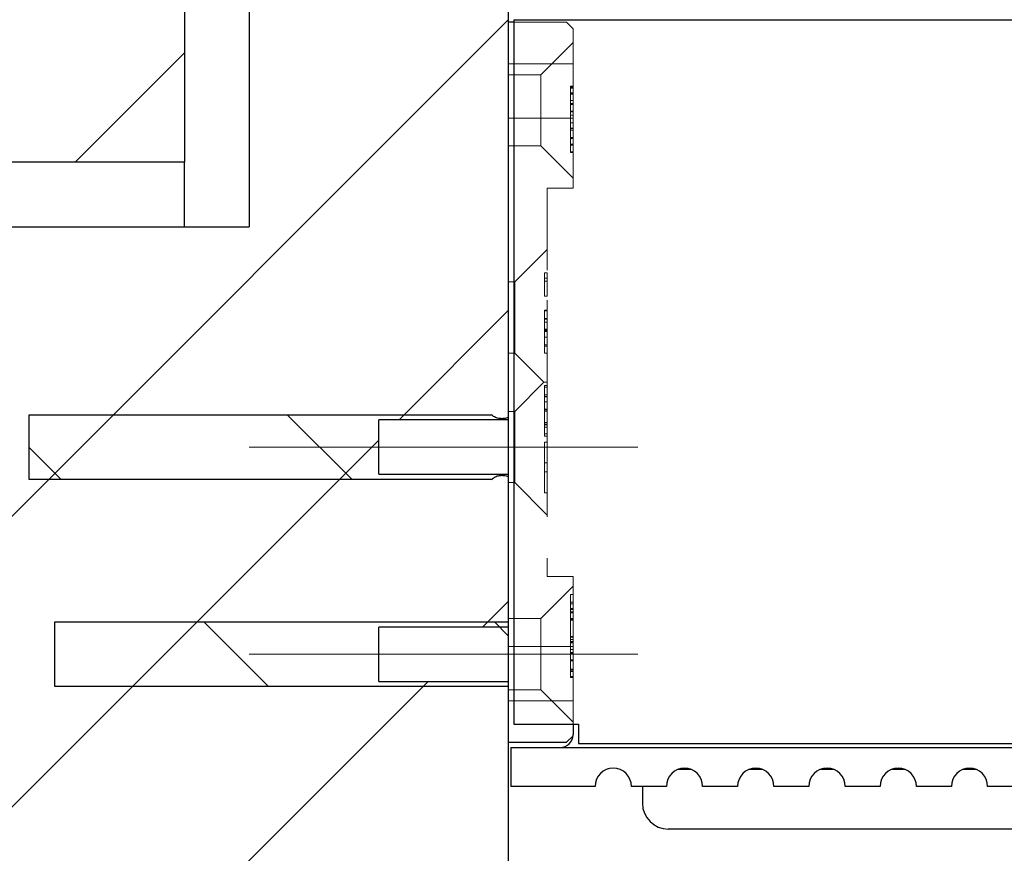
# Model space of a CAD drawing. Units: millimetres. Extents: x -193 to 822, y 5 to 831.
# Drawn here: x 695 to 710, y 331 to 344 of the extents above; entities that cross this region are included whole.
import ezdxf

# ---------------------------------------------------------------- set-up
doc = ezdxf.new("R2010")
doc.units = ezdxf.units.MM
doc.linetypes.add('CENTERX2', pattern=[20.32, 12.7, -2.54, 2.54, -2.54])
doc.linetypes.add('HIDDEN', pattern=[1.905, 1.27, -0.635])
doc.layers.add('BEMASSUNG', color=1, linetype='Continuous')

# ---------------------------------------------------------------- blocks, each defined once
blk = doc.blocks.new('SW_HATCH_0')
at = {"color": 0, "linetype": 'Continuous', "lineweight": 18}
for p, q in [((-7.313, -11.803), (6.687, 2.197)), ((0, 0), (1.687, 1.687)), ((5, -3.98), (6.687, -2.293)), ((4.275, -4.9), (3.275, -3.9)), ((-7.313, -16.293), (4.687, -4.293)), ((-0.215, -4.9), (-0.713, -4.403)), ((6.29, -7.18), (6.687, -6.783)), ((2.985, -8.1), (1.985, -7.1)), ((6.687, -7.313), (6.475, -7.1)), ((-7.313, -20.783), (5.45, -8.02))]:
    blk.add_line(p, q, dxfattribs=at)

msp = doc.modelspace()

# ---------------------------------------------------------------- linework, layer by layer
at = {"color": 7, "linetype": 'Continuous', "lineweight": 25}
for p, q in [((697.697, 346.4681), (697.697, 342.0027)), ((698.697, 346.0027), (698.697, 341.0027)), ((702.697, 346.0027), (702.697, 344.1627)), ((702.697, 344.1627), (702.697, 333.0427)), ((702.781, 344.1627), (702.697, 344.1627)), ((702.781, 344.2027), (702.781, 333.3227)), ((702.781, 344.2027), (702.961, 344.2027)), ((702.961, 344.2027), (712.097, 344.2027)), ((697.697, 342.0027), (688.697, 342.0027)), ((697.697, 341.0027), (697.697, 342.0027)), ((688.697, 341.0027), (698.697, 341.0027)), ((695.297, 337.1027), (695.297, 338.1027)), ((695.297, 338.1027), (702.437, 338.1027)), ((702.697, 338.0227), (700.697, 338.0227)), ((700.697, 337.1827), (700.697, 338.0227)), ((702.584, 338.0418), (702.6099, 338.0418)), ((700.697, 337.1827), (702.697, 337.1827)), ((702.6099, 337.1637), (702.584, 337.1637)), ((702.437, 337.1027), (695.297, 337.1027)), ((695.697, 333.9027), (695.697, 334.9027)), ((695.697, 334.9027), (702.697, 334.9027)), ((702.697, 334.8227), (700.697, 334.8227)), ((700.697, 333.9827), (700.697, 334.8227)), ((700.697, 333.9827), (702.697, 333.9827)), ((702.697, 333.9027), (695.697, 333.9027)), ((702.781, 333.3227), (702.961, 333.3227)), ((702.961, 333.3227), (703.781, 333.3227)), ((703.697, 333.3227), (703.697, 333.1627)), ((703.781, 333.3227), (703.781, 333.0227)), ((703.597, 333.0427), (703.6958, 333.1416)), ((702.697, 333.0427), (702.697, 266.0027)), ((702.697, 333.0427), (703.597, 333.0427)), ((702.737, 332.9627), (702.737, 332.3627)), ((702.737, 332.9627), (712.157, 332.9627)), ((703.781, 333.0227), (712.097, 333.0227)), ((705.5209, 332.6227), (705.313, 332.6227)), ((706.6209, 332.6227), (706.413, 332.6227)), ((707.7209, 332.6227), (707.513, 332.6227)), ((708.8209, 332.6227), (708.613, 332.6227)), ((709.9209, 332.6227), (709.713, 332.6227)), ((704.037, 332.3627), (702.737, 332.3627)), ((705.137, 332.3627), (704.597, 332.3627)), ((704.767, 332.3627), (704.767, 332.1427)), ((704.767, 332.3627), (704.767, 332.1027)), ((706.237, 332.3627), (705.697, 332.3627)), ((707.337, 332.3627), (706.797, 332.3627)), ((708.437, 332.3627), (707.897, 332.3627)), ((709.537, 332.3627), (708.997, 332.3627)), ((710.637, 332.3627), (710.097, 332.3627)), ((710.827, 331.7027), (705.167, 331.7027))]:
    msp.add_line(p, q, dxfattribs=at)
at = {"color": 7, "linetype": 'HIDDEN', "lineweight": 18}
for p, q in [((703.597, 344.1627), (702.697, 344.1627)), ((702.697, 344.1627), (702.697, 333.0427)), ((703.597, 344.1627), (702.781, 344.1627)), ((703.697, 344.0627), (703.597, 344.1627)), ((703.697, 341.6027), (703.697, 344.0627)), ((703.697, 343.8527), (703.197, 343.3527)), ((703.697, 343.8527), (703.197, 343.3527)), ((703.697, 341.7527), (703.697, 343.8527)), ((703.697, 341.7527), (703.697, 343.8527)), ((702.697, 342.6827), (702.697, 343.5227)), ((702.697, 342.6827), (702.697, 343.5227)), ((703.697, 343.5227), (702.697, 343.5227)), ((703.697, 343.5227), (702.697, 343.5227)), ((703.697, 342.6827), (703.697, 343.5227)), ((703.697, 342.6827), (703.697, 343.5227)), ((703.197, 343.3527), (702.697, 343.3527)), ((703.197, 343.3527), (702.697, 343.3527)), ((702.697, 342.2551), (702.697, 343.3504)), ((702.697, 342.2551), (702.697, 343.3504)), ((703.197, 342.2527), (703.197, 343.3527)), ((703.197, 342.2551), (703.197, 343.3504)), ((703.657, 343.1756), (703.697, 343.1756)), ((703.657, 343.1629), (703.697, 343.1629)), ((703.657, 343.1629), (703.657, 343.0538)), ((703.657, 343.1627), (703.697, 343.1627)), ((703.657, 342.1627), (703.657, 343.1627)), ((703.657, 343.1627), (703.657, 342.2781)), ((703.657, 343.0714), (703.657, 343.1443)), ((703.657, 343.1443), (703.697, 343.1443)), ((703.657, 343.1443), (703.657, 342.8935)), ((703.697, 343.1629), (703.697, 343.0538)), ((703.697, 342.1627), (703.697, 343.1627)), ((703.697, 343.1627), (703.697, 342.2781)), ((703.697, 343.0714), (703.697, 343.1443)), ((703.697, 343.1443), (703.697, 342.8935)), ((703.657, 343.0724), (703.697, 343.0724)), ((703.657, 343.0714), (703.697, 343.0714)), ((703.657, 342.8935), (703.657, 343.0714)), ((703.657, 343.0602), (703.697, 343.0602)), ((703.657, 343.0538), (703.697, 343.0538)), ((703.657, 342.8935), (703.657, 342.9678)), ((703.657, 342.9554), (703.697, 342.9554)), ((703.657, 342.9554), (703.657, 342.8935)), ((703.697, 342.8935), (703.697, 343.0714)), ((703.697, 342.8935), (703.697, 342.9678)), ((703.697, 342.9554), (703.697, 342.8935)), ((703.657, 342.9063), (703.697, 342.9063)), ((703.657, 342.8935), (703.697, 342.8935)), ((703.657, 342.7781), (703.657, 342.8935)), ((703.657, 342.7909), (703.697, 342.7909)), ((703.697, 342.7781), (703.697, 342.8935)), ((702.697, 342.6827), (703.697, 342.6827)), ((702.697, 342.6827), (703.697, 342.6827)), ((703.657, 342.7781), (703.697, 342.7781)), ((703.657, 342.1627), (703.657, 342.7781)), ((703.657, 342.3681), (703.657, 342.7781)), ((703.657, 342.7781), (703.657, 342.3635)), ((703.657, 342.7296), (703.697, 342.7296)), ((703.697, 342.1627), (703.697, 342.7781)), ((703.697, 342.3681), (703.697, 342.7781)), ((703.697, 342.7781), (703.697, 342.3635)), ((703.657, 342.6115), (703.697, 342.6115)), ((703.657, 342.5289), (703.697, 342.5289)), ((703.657, 342.5219), (703.697, 342.5219)), ((703.657, 342.4961), (703.697, 342.4961)), ((703.657, 342.3807), (703.697, 342.3807)), ((703.657, 342.3807), (703.657, 342.3679)), ((703.657, 342.3679), (703.697, 342.3679)), ((703.697, 342.3807), (703.697, 342.3679)), ((702.697, 342.2527), (703.197, 342.2527)), ((702.697, 342.2527), (703.197, 342.2527)), ((703.197, 342.2527), (703.697, 341.7527)), ((703.197, 342.2527), (703.697, 341.7527)), ((703.657, 342.2781), (703.697, 342.2781)), ((703.657, 342.2781), (703.657, 342.1627)), ((703.657, 342.2685), (703.697, 342.2685)), ((703.657, 342.2685), (703.657, 342.1609)), ((703.657, 342.2653), (703.697, 342.2653)), ((703.697, 342.2781), (703.697, 342.1627)), ((703.697, 342.2685), (703.697, 342.1609)), ((703.657, 342.1627), (703.697, 342.1627)), ((703.657, 342.1609), (703.697, 342.1609)), ((703.657, 342.1499), (703.697, 342.1499)), ((703.297, 341.6027), (703.297, 335.6027)), ((703.297, 341.6027), (703.697, 341.6027)), ((703.297, 340.6527), (702.797, 340.1527)), ((703.297, 340.6527), (702.797, 340.1527)), ((703.297, 338.6027), (703.297, 340.6432)), ((703.297, 338.6027), (703.297, 340.6432)), ((703.257, 340.2943), (703.297, 340.2943)), ((703.257, 340.2118), (703.257, 340.2943)), ((703.257, 340.2943), (703.257, 340.1661)), ((703.257, 340.2118), (703.297, 340.2118)), ((703.297, 340.2118), (703.297, 340.2943)), ((703.297, 340.2943), (703.297, 340.1661)), ((702.797, 340.1527), (702.697, 340.1527)), ((702.797, 340.1527), (702.697, 340.1527)), ((702.697, 339.0551), (702.697, 340.1504)), ((702.697, 339.0551), (702.697, 340.1504)), ((702.797, 339.0527), (702.797, 340.1527)), ((702.797, 339.0551), (702.797, 340.1504)), ((703.257, 340.1661), (703.297, 340.1661)), ((703.257, 339.9354), (703.297, 339.9354)), ((703.257, 339.7174), (703.297, 339.7174)), ((703.257, 339.7046), (703.257, 339.5764)), ((703.257, 339.7046), (703.297, 339.7046)), ((703.257, 339.5892), (703.297, 339.5892)), ((703.297, 339.7046), (703.297, 339.5764)), ((703.257, 339.5764), (703.297, 339.5764)), ((703.257, 339.5301), (703.297, 339.5301)), ((703.257, 339.4219), (703.297, 339.4219)), ((703.257, 339.4159), (703.297, 339.4159)), ((703.257, 339.4075), (703.297, 339.4075)), ((703.257, 339.4013), (703.297, 339.4013)), ((703.257, 339.3915), (703.297, 339.3915)), ((703.257, 339.3865), (703.297, 339.3865)), ((703.257, 339.2983), (703.297, 339.2983)), ((703.257, 339.179), (703.297, 339.179)), ((703.257, 339.1597), (703.297, 339.1597)), ((702.697, 339.0527), (702.797, 339.0527)), ((702.697, 339.0527), (702.797, 339.0527)), ((702.797, 339.0527), (703.2475, 338.6022)), ((702.797, 339.0527), (703.2475, 338.6022)), ((703.257, 339.0507), (703.297, 339.0507)), ((703.2475, 338.6033), (702.797, 338.1527)), ((703.2475, 338.6033), (702.797, 338.1527)), ((703.257, 338.5507), (703.297, 338.5507)), ((703.257, 338.5251), (703.257, 338.3841)), ((703.257, 338.5251), (703.297, 338.5251)), ((703.297, 338.6027), (703.297, 336.5623)), ((703.297, 338.6027), (703.297, 336.5623)), ((703.297, 338.5251), (703.297, 338.3841)), ((703.257, 338.4097), (703.297, 338.4097)), ((703.257, 338.3841), (703.297, 338.3841)), ((703.257, 338.3773), (703.297, 338.3773)), ((703.257, 338.3032), (703.297, 338.3032)), ((702.797, 338.1527), (702.697, 338.1527)), ((702.797, 338.1527), (702.697, 338.1527)), ((702.697, 337.0551), (702.697, 338.1504)), ((702.697, 337.0551), (702.697, 338.1504)), ((702.797, 337.0527), (702.797, 338.1527)), ((702.797, 337.0551), (702.797, 338.1504)), ((703.257, 338.1876), (703.297, 338.1876)), ((703.257, 338.1814), (703.297, 338.1814)), ((703.257, 338.1599), (703.297, 338.1599)), ((703.257, 338.1543), (703.297, 338.1543)), ((703.257, 337.984), (703.297, 337.984)), ((703.257, 337.9548), (703.297, 337.9548)), ((703.257, 337.9482), (703.297, 337.9482)), ((703.257, 337.9097), (703.297, 337.9097)), ((703.257, 337.7687), (703.257, 337.9097)), ((703.257, 337.8072), (703.297, 337.8072)), ((703.257, 337.7687), (703.297, 337.7687)), ((703.297, 337.7687), (703.297, 337.9097)), ((703.257, 337.679), (703.297, 337.679)), ((703.257, 336.8969), (703.257, 337.679)), ((703.257, 337.679), (703.257, 337.3584)), ((703.297, 336.8969), (703.297, 337.679)), ((703.297, 337.679), (703.297, 337.3584)), ((703.257, 337.3584), (703.297, 337.3584)), ((703.257, 337.3584), (703.257, 337.2174)), ((703.297, 337.3584), (703.297, 337.2174)), ((703.257, 337.2174), (703.297, 337.2174)), ((703.257, 337.2174), (703.257, 336.8969)), ((703.297, 337.2174), (703.297, 336.8969)), ((702.697, 337.0527), (702.797, 337.0527)), ((702.697, 337.0527), (702.797, 337.0527)), ((702.797, 337.0527), (703.297, 336.5527)), ((702.797, 337.0527), (703.297, 336.5527)), ((703.257, 336.8969), (703.297, 336.8969)), ((703.297, 335.6027), (703.697, 335.6027)), ((703.697, 333.1427), (703.697, 335.6027)), ((703.697, 335.4527), (703.197, 334.9527)), ((703.697, 335.4527), (703.197, 334.9527)), ((703.697, 333.3527), (703.697, 335.4527)), ((703.697, 333.3527), (703.697, 335.4527)), ((703.657, 335.3248), (703.697, 335.3248)), ((703.657, 335.2094), (703.697, 335.2094)), ((703.657, 335.179), (703.697, 335.179)), ((703.657, 335.1068), (703.697, 335.1068)), ((703.657, 335.094), (703.657, 335.1068)), ((703.657, 335.094), (703.697, 335.094)), ((703.657, 335.0936), (703.697, 335.0936)), ((703.657, 335.0556), (703.697, 335.0556)), ((703.657, 335.0445), (703.697, 335.0445)), ((703.657, 334.937), (703.657, 335.0445)), ((703.657, 335.0427), (703.697, 335.0427)), ((703.657, 334.582), (703.657, 335.0427)), ((703.657, 335.0427), (703.657, 334.5886)), ((703.657, 334.6507), (703.657, 335.0427)), ((703.657, 335.0427), (703.657, 334.0427)), ((703.657, 334.312), (703.657, 335.0427)), ((703.657, 334.7667), (703.657, 335.0427)), ((703.657, 335.0427), (703.657, 334.8316)), ((703.657, 334.594), (703.657, 335.0427)), ((703.697, 335.094), (703.697, 335.1068)), ((703.697, 334.937), (703.697, 335.0445)), ((703.697, 334.582), (703.697, 335.0427)), ((703.697, 335.0427), (703.697, 334.5886)), ((703.697, 334.6507), (703.697, 335.0427)), ((703.697, 335.0427), (703.697, 334.0427)), ((703.697, 334.312), (703.697, 335.0427)), ((703.697, 334.7667), (703.697, 335.0427)), ((703.697, 335.0427), (703.697, 334.8316)), ((703.697, 334.594), (703.697, 335.0427)), ((703.197, 334.9527), (702.697, 334.9527)), ((703.197, 334.9527), (702.697, 334.9527)), ((702.697, 333.8551), (702.697, 334.9504)), ((702.697, 333.8551), (702.697, 334.9504)), ((703.197, 333.8527), (703.197, 334.9527)), ((703.197, 333.8551), (703.197, 334.9504)), ((703.657, 334.953), (703.697, 334.953)), ((703.657, 334.9402), (703.697, 334.9402)), ((703.657, 334.937), (703.697, 334.937)), ((703.657, 334.312), (703.657, 334.9348)), ((703.657, 334.9274), (703.697, 334.9274)), ((703.697, 334.312), (703.697, 334.9348)), ((703.657, 334.4274), (703.657, 334.842)), ((703.657, 334.8374), (703.657, 334.4274)), ((703.697, 334.4274), (703.697, 334.842)), ((703.697, 334.8374), (703.697, 334.4274)), ((703.652, 334.594), (703.702, 334.594)), ((703.657, 334.6751), (703.697, 334.6751)), ((703.657, 334.6703), (703.697, 334.6703)), ((703.657, 334.6663), (703.697, 334.6663)), ((703.657, 334.6305), (703.697, 334.6305)), ((703.657, 334.5986), (703.697, 334.5986)), ((703.657, 334.594), (703.697, 334.594)), ((703.657, 334.5812), (703.697, 334.5812)), ((702.697, 333.6827), (702.697, 334.5227)), ((702.697, 333.6827), (702.697, 334.5227)), ((703.697, 334.5227), (702.697, 334.5227)), ((703.697, 334.5227), (702.697, 334.5227)), ((703.657, 334.4786), (703.697, 334.4786)), ((703.657, 334.1581), (703.657, 334.4786)), ((703.657, 334.312), (703.657, 334.4274)), ((703.657, 334.4274), (703.697, 334.4274)), ((703.697, 333.6827), (703.697, 334.5227)), ((703.697, 333.6827), (703.697, 334.5227)), ((703.697, 334.1581), (703.697, 334.4786)), ((703.697, 334.312), (703.697, 334.4274)), ((703.657, 334.4145), (703.697, 334.4145)), ((703.657, 334.4079), (703.697, 334.4079)), ((703.657, 334.0427), (703.657, 334.4079)), ((703.657, 334.4017), (703.697, 334.4017)), ((703.657, 334.4017), (703.657, 334.312)), ((703.657, 334.3154), (703.697, 334.3154)), ((703.657, 334.3124), (703.697, 334.3124)), ((703.657, 334.312), (703.697, 334.312)), ((703.657, 334.0612), (703.657, 334.312)), ((703.657, 334.312), (703.657, 334.1341)), ((703.657, 334.2991), (703.697, 334.2991)), ((703.697, 334.0427), (703.697, 334.4079)), ((703.697, 334.4017), (703.697, 334.312)), ((703.697, 334.0612), (703.697, 334.312)), ((703.697, 334.312), (703.697, 334.1341)), ((703.657, 334.1709), (703.697, 334.1709)), ((703.657, 334.0427), (703.657, 334.1709)), ((703.657, 334.1581), (703.697, 334.1581)), ((703.657, 334.1341), (703.697, 334.1341)), ((703.657, 334.1341), (703.657, 334.0612)), ((703.697, 334.0427), (703.697, 334.1709)), ((703.697, 334.1341), (703.697, 334.0612)), ((703.657, 334.0612), (703.697, 334.0612)), ((703.657, 334.0427), (703.697, 334.0427)), ((702.697, 333.8527), (703.197, 333.8527)), ((702.697, 333.8527), (703.197, 333.8527)), ((703.197, 333.8527), (703.697, 333.3527)), ((703.197, 333.8527), (703.697, 333.3527)), ((702.697, 333.6827), (703.697, 333.6827)), ((702.697, 333.6827), (703.697, 333.6827)), ((703.697, 333.1427), (703.597, 333.0427)), ((703.6958, 333.1416), (703.697, 333.1427)), ((702.697, 333.0427), (703.597, 333.0427))]:
    msp.add_line(p, q, dxfattribs=at)
at = {"color": 98, "linetype": 'Continuous', "lineweight": 18}
msp.add_circle((700.6779, 344.5692), 17.5123, dxfattribs=at)
at = {"color": 7, "linetype": 'Continuous', "lineweight": 25}
for centre, radius, start, end in [((703.497, 333.1627), 0.2, 270, 0), ((704.317, 332.3627), 0.28, 0, 180), ((705.417, 332.3627), 0.28, 0, 180), ((706.517, 332.3627), 0.28, 0, 180), ((707.617, 332.3627), 0.28, 0, 180), ((708.717, 332.3627), 0.28, 0, 180), ((709.817, 332.3627), 0.28, 0, 180), ((705.167, 332.1027), 0.4, 180, 270)]:
    msp.add_arc(centre, radius, start, end, dxfattribs=at)
at = {"color": 7, "linetype": 'HIDDEN', "lineweight": 18}
for points, knots in [([(703.657, 343.0724), (703.657, 343.0913), (703.657, 343.1291), (703.657, 343.1705), (703.657, 343.1736), (703.657, 343.1756)], [0, 0, 0, 0, 0.2794581, 0.5596612, 1, 1, 1, 1]), ([(703.657, 343.1756), (703.657, 343.1747), (703.657, 343.1731), (703.657, 343.1661), (703.657, 343.1629)], [0, 0, 0, 0, 0.559945, 1, 1, 1, 1]), ([(703.697, 343.0724), (703.697, 343.0913), (703.697, 343.1291), (703.697, 343.1705), (703.697, 343.1736), (703.697, 343.1756)], [0, 0, 0, 0, 0.2794581, 0.5596612, 1, 1, 1, 1]), ([(703.697, 343.1756), (703.697, 343.1747), (703.697, 343.1731), (703.697, 343.1661), (703.697, 343.1629)], [0, 0, 0, 0, 0.559945, 1, 1, 1, 1]), ([(703.657, 342.9678), (703.657, 342.9877), (703.657, 343.0232), (703.657, 343.0574), (703.657, 343.0724)], [0, 0, 0, 0, 0.5603701, 1, 1, 1, 1]), ([(703.657, 343.0602), (703.657, 343.0597), (703.657, 343.0588), (703.657, 343.034), (703.657, 342.9927), (703.657, 342.9679), (703.657, 342.9554)], [0, 0, 0, 0, 0.28146895, 0.55771947, 0.77851643, 1, 1, 1, 1]), ([(703.657, 343.0538), (703.657, 343.0558), (703.657, 343.0593), (703.657, 343.0599), (703.657, 343.0602)], [0, 0, 0, 0, 0.5599243, 1, 1, 1, 1]), ([(703.697, 342.9678), (703.697, 342.9877), (703.697, 343.0232), (703.697, 343.0574), (703.697, 343.0724)], [0, 0, 0, 0, 0.5603701, 1, 1, 1, 1]), ([(703.697, 343.0602), (703.697, 343.0597), (703.697, 343.0588), (703.697, 343.034), (703.697, 342.9927), (703.697, 342.9679), (703.697, 342.9554)], [0, 0, 0, 0, 0.28146895, 0.55771947, 0.77851643, 1, 1, 1, 1]), ([(703.697, 343.0538), (703.697, 343.0558), (703.697, 343.0593), (703.697, 343.0599), (703.697, 343.0602)], [0, 0, 0, 0, 0.5599243, 1, 1, 1, 1]), ([(703.657, 342.5219), (703.657, 342.5761), (703.657, 342.6842), (703.657, 342.8176), (703.657, 342.8956), (703.657, 342.9027), (703.657, 342.9063)], [0, 0, 0, 0, 0.2807476, 0.5597747, 0.7796663, 1, 1, 1, 1]), ([(703.657, 342.9063), (703.657, 342.9002), (703.657, 342.8879), (703.657, 342.7808), (703.657, 342.6533), (703.657, 342.5704), (703.657, 342.5289)], [0, 0, 0, 0, 0.2793662, 0.55839817, 0.77888505, 1, 1, 1, 1]), ([(703.657, 342.7909), (703.657, 342.7885), (703.657, 342.7838), (703.657, 342.7393), (703.657, 342.6784), (703.657, 342.6338), (703.657, 342.6115)], [0, 0, 0, 0, 0.2801903, 0.5597279, 0.7796424, 1, 1, 1, 1]), ([(703.657, 342.7296), (703.657, 342.7498), (703.657, 342.7859), (703.657, 342.7894), (703.657, 342.7909)], [0, 0, 0, 0, 0.55851176, 1, 1, 1, 1]), ([(703.697, 342.5219), (703.697, 342.5761), (703.697, 342.6842), (703.697, 342.8176), (703.697, 342.8956), (703.697, 342.9027), (703.697, 342.9063)], [0, 0, 0, 0, 0.28074755, 0.5597747, 0.77966635, 1, 1, 1, 1]), ([(703.697, 342.9063), (703.697, 342.9002), (703.697, 342.8879), (703.697, 342.7808), (703.697, 342.6533), (703.697, 342.5704), (703.697, 342.5289)], [0, 0, 0, 0, 0.2793662, 0.5583982, 0.7788851, 1, 1, 1, 1]), ([(703.697, 342.7909), (703.697, 342.7885), (703.697, 342.7838), (703.697, 342.7393), (703.697, 342.6784), (703.697, 342.6338), (703.697, 342.6115)], [0, 0, 0, 0, 0.28019031, 0.55972787, 0.7796424, 1, 1, 1, 1]), ([(703.697, 342.7296), (703.697, 342.7498), (703.697, 342.7859), (703.697, 342.7894), (703.697, 342.7909)], [0, 0, 0, 0, 0.5585118, 1, 1, 1, 1]), ([(703.657, 342.6115), (703.657, 342.6359), (703.657, 342.6794), (703.657, 342.7143), (703.657, 342.7296)], [0, 0, 0, 0, 0.5606744, 1, 1, 1, 1]), ([(703.697, 342.6115), (703.697, 342.6359), (703.697, 342.6794), (703.697, 342.7143), (703.697, 342.7296)], [0, 0, 0, 0, 0.56067444, 1, 1, 1, 1]), ([(703.657, 342.5289), (703.657, 342.5228), (703.657, 342.5118), (703.657, 342.5009), (703.657, 342.4961)], [0, 0, 0, 0, 0.5599987, 1, 1, 1, 1]), ([(703.657, 342.1499), (703.657, 342.1548), (703.657, 342.1645), (703.657, 342.2666), (703.657, 342.3953), (703.657, 342.4797), (703.657, 342.5219)], [0, 0, 0, 0, 0.27995211, 0.55866091, 0.77899431, 1, 1, 1, 1]), ([(703.657, 342.4961), (703.657, 342.4629), (703.657, 342.3969), (703.657, 342.3177), (703.657, 342.2719), (703.657, 342.2675), (703.657, 342.2653)], [0, 0, 0, 0, 0.2806334, 0.5596873, 0.7796605, 1, 1, 1, 1]), ([(703.697, 342.5289), (703.697, 342.5228), (703.697, 342.5118), (703.697, 342.5009), (703.697, 342.4961)], [0, 0, 0, 0, 0.5599987, 1, 1, 1, 1]), ([(703.697, 342.1499), (703.697, 342.1548), (703.697, 342.1645), (703.697, 342.2666), (703.697, 342.3953), (703.697, 342.4797), (703.697, 342.5219)], [0, 0, 0, 0, 0.2799521, 0.5586609, 0.7789943, 1, 1, 1, 1]), ([(703.697, 342.4961), (703.697, 342.4629), (703.697, 342.3969), (703.697, 342.3177), (703.697, 342.2719), (703.697, 342.2675), (703.697, 342.2653)], [0, 0, 0, 0, 0.2806334, 0.5596873, 0.7796605, 1, 1, 1, 1]), ([(703.657, 342.2653), (703.657, 342.2666), (703.657, 342.2691), (703.657, 342.3008), (703.657, 342.3504), (703.657, 342.3807)], [0, 0, 0, 0, 0.2812824, 0.5619063, 1, 1, 1, 1]), ([(703.657, 342.1499), (703.657, 342.1506), (703.657, 342.1521), (703.657, 342.1754), (703.657, 342.2487), (703.657, 342.3188), (703.657, 342.3681)], [0, 0, 0, 0, 0.1874327, 0.3738211, 0.5594622, 1, 1, 1, 1]), ([(703.657, 342.3679), (703.657, 342.3315), (703.657, 342.2587), (703.657, 342.1654), (703.657, 342.1558), (703.657, 342.1499)], [0, 0, 0, 0, 0.2806132, 0.5608329, 1, 1, 1, 1]), ([(703.657, 342.3635), (703.657, 342.3394), (703.657, 342.3092), (703.657, 342.2801), (703.657, 342.2665), (703.657, 342.2658), (703.657, 342.2653)], [0, 0, 0, 0, 0.4995957, 0.6252386, 0.7503541, 1, 1, 1, 1]), ([(703.697, 342.2653), (703.697, 342.2666), (703.697, 342.2691), (703.697, 342.3008), (703.697, 342.3504), (703.697, 342.3807)], [0, 0, 0, 0, 0.28128238, 0.56190631, 1, 1, 1, 1]), ([(703.697, 342.1499), (703.697, 342.1506), (703.697, 342.1521), (703.697, 342.1754), (703.697, 342.2487), (703.697, 342.3188), (703.697, 342.3681)], [0, 0, 0, 0, 0.1874327, 0.3738211, 0.5594622, 1, 1, 1, 1]), ([(703.697, 342.3679), (703.697, 342.3315), (703.697, 342.2587), (703.697, 342.1654), (703.697, 342.1558), (703.697, 342.1499)], [0, 0, 0, 0, 0.2806132, 0.5608329, 1, 1, 1, 1]), ([(703.697, 342.3635), (703.697, 342.3394), (703.697, 342.3092), (703.697, 342.2801), (703.697, 342.2665), (703.697, 342.2658), (703.697, 342.2653)], [0, 0, 0, 0, 0.4995957, 0.6252386, 0.7503541, 1, 1, 1, 1]), ([(703.657, 342.2653), (703.657, 342.2656), (703.657, 342.2661), (703.657, 342.2678), (703.657, 342.2685)], [0, 0, 0, 0, 0.5599652, 1, 1, 1, 1]), ([(703.697, 342.2653), (703.697, 342.2656), (703.697, 342.2661), (703.697, 342.2678), (703.697, 342.2685)], [0, 0, 0, 0, 0.5599652, 1, 1, 1, 1]), ([(703.657, 342.1609), (703.657, 342.1576), (703.657, 342.1516), (703.657, 342.1504), (703.657, 342.1499)], [0, 0, 0, 0, 0.5600783, 1, 1, 1, 1]), ([(703.697, 342.1609), (703.697, 342.1576), (703.697, 342.1516), (703.697, 342.1504), (703.697, 342.1499)], [0, 0, 0, 0, 0.5600783, 1, 1, 1, 1]), ([(703.257, 339.9354), (703.257, 339.9977), (703.257, 340.1089), (703.257, 340.1804), (703.257, 340.2118)], [0, 0, 0, 0, 0.56043231, 1, 1, 1, 1]), ([(703.297, 339.9354), (703.297, 339.9977), (703.297, 340.1089), (703.297, 340.1804), (703.297, 340.2118)], [0, 0, 0, 0, 0.5604323, 1, 1, 1, 1]), ([(703.257, 340.1661), (703.257, 340.1265), (703.257, 340.0556), (703.257, 339.9721), (703.257, 339.9354)], [0, 0, 0, 0, 0.55970537, 1, 1, 1, 1]), ([(703.297, 340.1661), (703.297, 340.1265), (703.297, 340.0556), (703.297, 339.9721), (703.297, 339.9354)], [0, 0, 0, 0, 0.5597054, 1, 1, 1, 1]), ([(703.257, 339.4219), (703.257, 339.4678), (703.257, 339.5597), (703.257, 339.6575), (703.257, 339.7104), (703.257, 339.7151), (703.257, 339.7174)], [0, 0, 0, 0, 0.27914048, 0.55879559, 0.77916542, 1, 1, 1, 1]), ([(703.257, 339.7174), (703.257, 339.7124), (703.257, 339.7024), (703.257, 339.625), (703.257, 339.5163), (703.257, 339.4397), (703.257, 339.4013)], [0, 0, 0, 0, 0.2802227, 0.5597544, 0.7797563, 1, 1, 1, 1]), ([(703.257, 339.4159), (703.257, 339.456), (703.257, 339.536), (703.257, 339.6312), (703.257, 339.687), (703.257, 339.6987), (703.257, 339.7046)], [0, 0, 0, 0, 0.280049, 0.5591871, 0.7793744, 1, 1, 1, 1]), ([(703.257, 339.5892), (703.257, 339.587), (703.257, 339.5825), (703.257, 339.5318), (703.257, 339.46), (703.257, 339.411), (703.257, 339.3865)], [0, 0, 0, 0, 0.28043, 0.5593508, 0.7793403, 1, 1, 1, 1]), ([(703.257, 339.3915), (703.257, 339.423), (703.257, 339.486), (703.257, 339.5531), (703.257, 339.5851), (703.257, 339.5879), (703.257, 339.5892)], [0, 0, 0, 0, 0.2794888, 0.558551, 0.7789781, 1, 1, 1, 1]), ([(703.297, 339.4219), (703.297, 339.4678), (703.297, 339.5597), (703.297, 339.6575), (703.297, 339.7104), (703.297, 339.7151), (703.297, 339.7174)], [0, 0, 0, 0, 0.2791405, 0.5587956, 0.7791654, 1, 1, 1, 1]), ([(703.297, 339.7174), (703.297, 339.7124), (703.297, 339.7024), (703.297, 339.625), (703.297, 339.5163), (703.297, 339.4397), (703.297, 339.4013)], [0, 0, 0, 0, 0.28022266, 0.55975438, 0.77975633, 1, 1, 1, 1]), ([(703.297, 339.4159), (703.297, 339.456), (703.297, 339.536), (703.297, 339.6312), (703.297, 339.687), (703.297, 339.6987), (703.297, 339.7046)], [0, 0, 0, 0, 0.280049, 0.5591871, 0.7793744, 1, 1, 1, 1]), ([(703.297, 339.5892), (703.297, 339.587), (703.297, 339.5825), (703.297, 339.5318), (703.297, 339.46), (703.297, 339.411), (703.297, 339.3865)], [0, 0, 0, 0, 0.28043, 0.5593508, 0.7793403, 1, 1, 1, 1]), ([(703.297, 339.3915), (703.297, 339.423), (703.297, 339.486), (703.297, 339.5531), (703.297, 339.5851), (703.297, 339.5879), (703.297, 339.5892)], [0, 0, 0, 0, 0.2794888, 0.558551, 0.7789781, 1, 1, 1, 1]), ([(703.257, 339.5764), (703.257, 339.5712), (703.257, 339.5619), (703.257, 339.5398), (703.257, 339.5301)], [0, 0, 0, 0, 0.56048771, 1, 1, 1, 1]), ([(703.257, 339.5301), (703.257, 339.51), (703.257, 339.474), (703.257, 339.4279), (703.257, 339.4075)], [0, 0, 0, 0, 0.5590039, 1, 1, 1, 1]), ([(703.297, 339.5764), (703.297, 339.5712), (703.297, 339.5619), (703.297, 339.5398), (703.297, 339.5301)], [0, 0, 0, 0, 0.56048771, 1, 1, 1, 1]), ([(703.297, 339.5301), (703.297, 339.51), (703.297, 339.474), (703.297, 339.4279), (703.297, 339.4075)], [0, 0, 0, 0, 0.5590039, 1, 1, 1, 1]), ([(703.257, 339.179), (703.257, 339.2156), (703.257, 339.2812), (703.257, 339.3788), (703.257, 339.4219)], [0, 0, 0, 0, 0.5585936, 1, 1, 1, 1]), ([(703.257, 339.1597), (703.257, 339.2008), (703.257, 339.2744), (703.257, 339.3726), (703.257, 339.4159)], [0, 0, 0, 0, 0.5583797, 1, 1, 1, 1]), ([(703.257, 339.4075), (703.257, 339.386), (703.257, 339.3476), (703.257, 339.3134), (703.257, 339.2983)], [0, 0, 0, 0, 0.55971662, 1, 1, 1, 1]), ([(703.257, 339.4013), (703.257, 339.3592), (703.257, 339.275), (703.257, 339.1656), (703.257, 339.0602), (703.257, 339.0546), (703.257, 339.0507)], [0, 0, 0, 0, 0.1869191, 0.3735495, 0.5602323, 1, 1, 1, 1]), ([(703.257, 339.179), (703.257, 339.1828), (703.257, 339.1903), (703.257, 339.2417), (703.257, 339.3144), (703.257, 339.3658), (703.257, 339.3915)], [0, 0, 0, 0, 0.28004415, 0.55976658, 0.77975412, 1, 1, 1, 1]), ([(703.257, 339.3865), (703.257, 339.3558), (703.257, 339.2944), (703.257, 339.2242), (703.257, 339.1841), (703.257, 339.1807), (703.257, 339.179)], [0, 0, 0, 0, 0.2797269, 0.559282, 0.7794223, 1, 1, 1, 1]), ([(703.257, 339.2983), (703.257, 339.2739), (703.257, 339.2251), (703.257, 339.1835), (703.257, 339.1807), (703.257, 339.179)], [0, 0, 0, 0, 0.27938137, 0.55919393, 1, 1, 1, 1]), ([(703.297, 339.179), (703.297, 339.2156), (703.297, 339.2812), (703.297, 339.3788), (703.297, 339.4219)], [0, 0, 0, 0, 0.55859362, 1, 1, 1, 1]), ([(703.297, 339.1597), (703.297, 339.2008), (703.297, 339.2744), (703.297, 339.3726), (703.297, 339.4159)], [0, 0, 0, 0, 0.5583797, 1, 1, 1, 1]), ([(703.297, 339.4075), (703.297, 339.386), (703.297, 339.3476), (703.297, 339.3134), (703.297, 339.2983)], [0, 0, 0, 0, 0.55971662, 1, 1, 1, 1]), ([(703.297, 339.4013), (703.297, 339.3592), (703.297, 339.275), (703.297, 339.1656), (703.297, 339.0602), (703.297, 339.0546), (703.297, 339.0507)], [0, 0, 0, 0, 0.18691913, 0.37354948, 0.56023233, 1, 1, 1, 1]), ([(703.297, 339.179), (703.297, 339.1828), (703.297, 339.1903), (703.297, 339.2417), (703.297, 339.3144), (703.297, 339.3658), (703.297, 339.3915)], [0, 0, 0, 0, 0.2800441, 0.5597666, 0.7797541, 1, 1, 1, 1]), ([(703.297, 339.3865), (703.297, 339.3558), (703.297, 339.2944), (703.297, 339.2242), (703.297, 339.1841), (703.297, 339.1807), (703.297, 339.179)], [0, 0, 0, 0, 0.2797269, 0.559282, 0.7794223, 1, 1, 1, 1]), ([(703.297, 339.2983), (703.297, 339.2739), (703.297, 339.2251), (703.297, 339.1835), (703.297, 339.1807), (703.297, 339.179)], [0, 0, 0, 0, 0.2793814, 0.5591939, 1, 1, 1, 1]), ([(703.257, 339.0507), (703.257, 339.0521), (703.257, 339.0544), (703.257, 339.1276), (703.257, 339.1597)], [0, 0, 0, 0, 0.5613959, 1, 1, 1, 1]), ([(703.297, 339.0507), (703.297, 339.0521), (703.297, 339.0544), (703.297, 339.1276), (703.297, 339.1597)], [0, 0, 0, 0, 0.5613959, 1, 1, 1, 1]), ([(703.297, 338.6027), (703.2841, 338.6027), (703.2583, 338.6027), (703.2433, 338.6027), (703.2516, 338.6027), (703.2522, 338.6027), (703.2815, 338.6027), (703.297, 338.6027)], [0, 0, 0, 0, 0.2369836, 0.4785461, 0.5000561, 0.7359458, 1, 1, 1, 1]), ([(703.297, 338.6027), (703.2836, 338.6027), (703.2567, 338.6027), (703.243, 338.6027), (703.2533, 338.6027), (703.2823, 338.6027), (703.297, 338.6027)], [0, 0, 0, 0, 0.2369836, 0.4785461, 0.7359458, 1, 1, 1, 1]), ([(703.257, 338.3773), (703.257, 338.4037), (703.257, 338.4565), (703.257, 338.514), (703.257, 338.546), (703.257, 338.5492), (703.257, 338.5507)], [0, 0, 0, 0, 0.2803538, 0.5598589, 0.7798336, 1, 1, 1, 1]), ([(703.257, 338.5507), (703.257, 338.5427), (703.257, 338.5267), (703.257, 338.3911), (703.257, 338.2648), (703.257, 338.1876)], [0, 0, 0, 0, 0.2799423, 0.5600933, 1, 1, 1, 1]), ([(703.257, 338.1543), (703.257, 338.2039), (703.257, 338.3028), (703.257, 338.4307), (703.257, 338.5091), (703.257, 338.5198), (703.257, 338.5251)], [0, 0, 0, 0, 0.2808276, 0.5601654, 0.7798629, 1, 1, 1, 1]), ([(703.297, 338.3773), (703.297, 338.4037), (703.297, 338.4565), (703.297, 338.514), (703.297, 338.546), (703.297, 338.5492), (703.297, 338.5507)], [0, 0, 0, 0, 0.28035383, 0.55985891, 0.77983364, 1, 1, 1, 1]), ([(703.297, 338.5507), (703.297, 338.5427), (703.297, 338.5267), (703.297, 338.3911), (703.297, 338.2648), (703.297, 338.1876)], [0, 0, 0, 0, 0.2799423, 0.5600933, 1, 1, 1, 1]), ([(703.297, 338.1543), (703.297, 338.2039), (703.297, 338.3028), (703.297, 338.4307), (703.297, 338.5091), (703.297, 338.5198), (703.297, 338.5251)], [0, 0, 0, 0, 0.28082758, 0.56016544, 0.77986286, 1, 1, 1, 1]), ([(703.257, 338.4097), (703.257, 338.4081), (703.257, 338.4049), (703.257, 338.3684), (703.257, 338.3279), (703.257, 338.3032)], [0, 0, 0, 0, 0.2801017, 0.5599184, 1, 1, 1, 1]), ([(703.257, 338.1814), (703.257, 338.2113), (703.257, 338.2712), (703.257, 338.3486), (703.257, 338.3995), (703.257, 338.4063), (703.257, 338.4097)], [0, 0, 0, 0, 0.2808485, 0.5608318, 0.7805091, 1, 1, 1, 1]), ([(703.257, 338.3841), (703.257, 338.3787), (703.257, 338.3679), (703.257, 338.2875), (703.257, 338.2083), (703.257, 338.1599)], [0, 0, 0, 0, 0.2810915, 0.560226, 1, 1, 1, 1]), ([(703.257, 337.984), (703.257, 338.0184), (703.257, 338.0874), (703.257, 338.2246), (703.257, 338.3194), (703.257, 338.3773)], [0, 0, 0, 0, 0.278731, 0.5593589, 1, 1, 1, 1]), ([(703.297, 338.4097), (703.297, 338.4081), (703.297, 338.4049), (703.297, 338.3684), (703.297, 338.3279), (703.297, 338.3032)], [0, 0, 0, 0, 0.2801017, 0.5599184, 1, 1, 1, 1]), ([(703.297, 338.1814), (703.297, 338.2113), (703.297, 338.2712), (703.297, 338.3486), (703.297, 338.3995), (703.297, 338.4063), (703.297, 338.4097)], [0, 0, 0, 0, 0.28084853, 0.56083175, 0.78050909, 1, 1, 1, 1]), ([(703.297, 338.3841), (703.297, 338.3787), (703.297, 338.3679), (703.297, 338.2875), (703.297, 338.2083), (703.297, 338.1599)], [0, 0, 0, 0, 0.2810915, 0.560226, 1, 1, 1, 1]), ([(703.297, 337.984), (703.297, 338.0184), (703.297, 338.0874), (703.297, 338.2246), (703.297, 338.3194), (703.297, 338.3773)], [0, 0, 0, 0, 0.278731, 0.5593589, 1, 1, 1, 1]), ([(703.257, 338.3032), (703.257, 338.2637), (703.257, 338.1987), (703.257, 338.1064), (703.257, 338.0288), (703.257, 337.9795), (703.257, 337.9548)], [0, 0, 0, 0, 0.33994923, 0.5600321, 0.78008585, 1, 1, 1, 1]), ([(703.297, 338.3032), (703.297, 338.2637), (703.297, 338.1987), (703.297, 338.1064), (703.297, 338.0288), (703.297, 337.9795), (703.297, 337.9548)], [0, 0, 0, 0, 0.33994923, 0.5600321, 0.78008585, 1, 1, 1, 1]), ([(703.257, 338.1876), (703.257, 338.1293), (703.257, 338.0131), (703.257, 337.8668), (703.257, 337.7844), (703.257, 337.7739), (703.257, 337.7687)], [0, 0, 0, 0, 0.28080116, 0.55962104, 0.77965098, 1, 1, 1, 1]), ([(703.257, 337.9097), (703.257, 337.9154), (703.257, 337.9268), (703.257, 338.0008), (703.257, 338.0916), (703.257, 338.1514), (703.257, 338.1814)], [0, 0, 0, 0, 0.2805933, 0.5586369, 0.779198, 1, 1, 1, 1]), ([(703.257, 338.1599), (703.257, 338.1099), (703.257, 338.0348), (703.257, 337.9709), (703.257, 337.9508), (703.257, 337.9491), (703.257, 337.9482)], [0, 0, 0, 0, 0.4987731, 0.7485799, 0.8742413, 1, 1, 1, 1]), ([(703.257, 337.8072), (703.257, 337.8105), (703.257, 337.8172), (703.257, 337.867), (703.257, 337.9754), (703.257, 338.0806), (703.257, 338.1543)], [0, 0, 0, 0, 0.18703146, 0.37409386, 0.56112334, 1, 1, 1, 1]), ([(703.297, 338.1876), (703.297, 338.1293), (703.297, 338.0131), (703.297, 337.8668), (703.297, 337.7844), (703.297, 337.7739), (703.297, 337.7687)], [0, 0, 0, 0, 0.2808012, 0.559621, 0.779651, 1, 1, 1, 1]), ([(703.297, 337.9097), (703.297, 337.9154), (703.297, 337.9268), (703.297, 338.0008), (703.297, 338.0916), (703.297, 338.1514), (703.297, 338.1814)], [0, 0, 0, 0, 0.2805933, 0.5586369, 0.779198, 1, 1, 1, 1]), ([(703.297, 338.1599), (703.297, 338.1099), (703.297, 338.0348), (703.297, 337.9709), (703.297, 337.9508), (703.297, 337.9491), (703.297, 337.9482)], [0, 0, 0, 0, 0.49877307, 0.74857991, 0.87424127, 1, 1, 1, 1]), ([(703.297, 337.8072), (703.297, 337.8105), (703.297, 337.8172), (703.297, 337.867), (703.297, 337.9754), (703.297, 338.0806), (703.297, 338.1543)], [0, 0, 0, 0, 0.1870315, 0.3740939, 0.5611233, 1, 1, 1, 1]), ([(703.257, 337.9482), (703.257, 337.9499), (703.257, 337.953), (703.257, 337.9745), (703.257, 337.984)], [0, 0, 0, 0, 0.5596169, 1, 1, 1, 1]), ([(703.257, 337.9548), (703.257, 337.9323), (703.257, 337.8874), (703.257, 337.8233), (703.257, 337.8133), (703.257, 337.8072)], [0, 0, 0, 0, 0.2814431, 0.5623152, 1, 1, 1, 1]), ([(703.297, 337.9482), (703.297, 337.9499), (703.297, 337.953), (703.297, 337.9745), (703.297, 337.984)], [0, 0, 0, 0, 0.5596169, 1, 1, 1, 1]), ([(703.297, 337.9548), (703.297, 337.9323), (703.297, 337.8874), (703.297, 337.8233), (703.297, 337.8133), (703.297, 337.8072)], [0, 0, 0, 0, 0.2814431, 0.5623152, 1, 1, 1, 1]), ([(703.657, 334.9348), (703.657, 334.983), (703.657, 335.038), (703.657, 335.1472), (703.657, 335.2474), (703.657, 335.3167), (703.657, 335.3221), (703.657, 335.3248)], [0, 0, 0, 0, 0.2473837, 0.2819349, 0.5589707, 0.7789739, 1, 1, 1, 1]), ([(703.657, 335.3248), (703.657, 335.3225), (703.657, 335.3179), (703.657, 335.2718), (703.657, 335.1871), (703.657, 335.1251), (703.657, 335.094)], [0, 0, 0, 0, 0.2810039, 0.5608022, 0.7798501, 1, 1, 1, 1]), ([(703.657, 335.2094), (703.657, 335.2086), (703.657, 335.2069), (703.657, 335.1844), (703.657, 335.1433), (703.657, 335.1102), (703.657, 335.0936)], [0, 0, 0, 0, 0.2805788, 0.5598047, 0.7798292, 1, 1, 1, 1]), ([(703.657, 335.179), (703.657, 335.1894), (703.657, 335.2081), (703.657, 335.209), (703.657, 335.2094)], [0, 0, 0, 0, 0.558885, 1, 1, 1, 1]), ([(703.697, 334.9348), (703.697, 334.9901), (703.697, 335.0997), (703.697, 335.2475), (703.697, 335.3167), (703.697, 335.3221), (703.697, 335.3248)], [0, 0, 0, 0, 0.2819349, 0.5589707, 0.7789739, 1, 1, 1, 1]), ([(703.697, 335.3248), (703.697, 335.3225), (703.697, 335.3179), (703.697, 335.2718), (703.697, 335.1871), (703.697, 335.1251), (703.697, 335.094)], [0, 0, 0, 0, 0.2810039, 0.5608022, 0.7798501, 1, 1, 1, 1]), ([(703.697, 335.2094), (703.697, 335.2086), (703.697, 335.2069), (703.697, 335.1844), (703.697, 335.1433), (703.697, 335.1102), (703.697, 335.0936)], [0, 0, 0, 0, 0.2805788, 0.5598047, 0.7798292, 1, 1, 1, 1]), ([(703.697, 335.179), (703.697, 335.1894), (703.697, 335.2081), (703.697, 335.209), (703.697, 335.2094)], [0, 0, 0, 0, 0.55888498, 1, 1, 1, 1]), ([(703.657, 335.1068), (703.657, 335.1228), (703.657, 335.1514), (703.657, 335.1705), (703.657, 335.179)], [0, 0, 0, 0, 0.5601916, 1, 1, 1, 1]), ([(703.657, 335.0936), (703.657, 335.0675), (703.657, 335.0208), (703.657, 334.9737), (703.657, 334.953)], [0, 0, 0, 0, 0.5595701, 1, 1, 1, 1]), ([(703.657, 335.0445), (703.657, 335.0479), (703.657, 335.0538), (703.657, 335.055), (703.657, 335.0556)], [0, 0, 0, 0, 0.5600783, 1, 1, 1, 1]), ([(703.657, 335.0556), (703.657, 335.0549), (703.657, 335.0535), (703.657, 335.0301), (703.657, 334.9569), (703.657, 334.8867), (703.657, 334.8374)], [0, 0, 0, 0, 0.1874299, 0.3737697, 0.5593638, 1, 1, 1, 1]), ([(703.657, 334.953), (703.657, 334.9818), (703.657, 335.0333), (703.657, 335.0398), (703.657, 335.0427)], [0, 0, 0, 0, 0.5591088, 1, 1, 1, 1]), ([(703.657, 335.0427), (703.657, 335.0367), (703.657, 335.0246), (703.657, 334.882), (703.657, 334.7536), (703.657, 334.6751)], [0, 0, 0, 0, 0.2801643, 0.5602263, 1, 1, 1, 1]), ([(703.697, 335.1068), (703.697, 335.1228), (703.697, 335.1514), (703.697, 335.1705), (703.697, 335.179)], [0, 0, 0, 0, 0.5601916, 1, 1, 1, 1]), ([(703.697, 335.0936), (703.697, 335.0675), (703.697, 335.0208), (703.697, 334.9737), (703.697, 334.953)], [0, 0, 0, 0, 0.5595701, 1, 1, 1, 1]), ([(703.697, 335.0445), (703.697, 335.0479), (703.697, 335.0538), (703.697, 335.055), (703.697, 335.0556)], [0, 0, 0, 0, 0.5600783, 1, 1, 1, 1]), ([(703.697, 335.0556), (703.697, 335.0549), (703.697, 335.0535), (703.697, 335.0301), (703.697, 334.9569), (703.697, 334.8867), (703.697, 334.8374)], [0, 0, 0, 0, 0.1874299, 0.3737697, 0.5593638, 1, 1, 1, 1]), ([(703.697, 334.953), (703.697, 334.9818), (703.697, 335.0333), (703.697, 335.0398), (703.697, 335.0427)], [0, 0, 0, 0, 0.5591088, 1, 1, 1, 1]), ([(703.697, 335.0427), (703.697, 335.0367), (703.697, 335.0246), (703.697, 334.882), (703.697, 334.7536), (703.697, 334.6751)], [0, 0, 0, 0, 0.2801643, 0.5602263, 1, 1, 1, 1]), ([(703.657, 334.9402), (703.657, 334.9399), (703.657, 334.9394), (703.657, 334.9377), (703.657, 334.937)], [0, 0, 0, 0, 0.5599652, 1, 1, 1, 1]), ([(703.657, 334.842), (703.657, 334.8666), (703.657, 334.8972), (703.657, 334.9197), (703.657, 334.9291), (703.657, 334.938), (703.657, 334.9393), (703.657, 334.9402)], [0, 0, 0, 0, 0.4997035, 0.6228213, 0.6252991, 0.7505523, 1, 1, 1, 1]), ([(703.657, 334.9274), (703.657, 334.925), (703.657, 334.9204), (703.657, 334.8809), (703.657, 334.8004), (703.657, 334.724), (703.657, 334.6703)], [0, 0, 0, 0, 0.1867311, 0.3734723, 0.5603718, 1, 1, 1, 1]), ([(703.657, 334.6663), (703.657, 334.7001), (703.657, 334.7673), (703.657, 334.8572), (703.657, 334.9175), (703.657, 334.9241), (703.657, 334.9274)], [0, 0, 0, 0, 0.2813213, 0.5608536, 0.7805553, 1, 1, 1, 1]), ([(703.697, 334.9402), (703.697, 334.9399), (703.697, 334.9394), (703.697, 334.9377), (703.697, 334.937)], [0, 0, 0, 0, 0.5599652, 1, 1, 1, 1]), ([(703.697, 334.842), (703.697, 334.8661), (703.697, 334.8962), (703.697, 334.9253), (703.697, 334.9385), (703.697, 334.9395), (703.697, 334.9402)], [0, 0, 0, 0, 0.4997035, 0.6252991, 0.7505523, 1, 1, 1, 1]), ([(703.697, 334.9274), (703.697, 334.925), (703.697, 334.9204), (703.697, 334.8809), (703.697, 334.8004), (703.697, 334.724), (703.697, 334.6703)], [0, 0, 0, 0, 0.1867311, 0.3734723, 0.5603718, 1, 1, 1, 1]), ([(703.697, 334.6663), (703.697, 334.7001), (703.697, 334.7673), (703.697, 334.8572), (703.697, 334.9175), (703.697, 334.9241), (703.697, 334.9274)], [0, 0, 0, 0, 0.2813213, 0.5608536, 0.7805553, 1, 1, 1, 1]), ([(703.657, 334.8316), (703.657, 334.7804), (703.657, 334.7091), (703.657, 334.6244), (703.657, 334.6072), (703.657, 334.5986)], [0, 0, 0, 0, 0.5607818, 0.7806953, 1, 1, 1, 1]), ([(703.657, 334.6305), (703.657, 334.6539), (703.657, 334.6957), (703.657, 334.745), (703.657, 334.7667)], [0, 0, 0, 0, 0.5598178, 1, 1, 1, 1]), ([(703.697, 334.8316), (703.697, 334.7804), (703.697, 334.7091), (703.697, 334.6244), (703.697, 334.6072), (703.697, 334.5986)], [0, 0, 0, 0, 0.5607818, 0.7806953, 1, 1, 1, 1]), ([(703.697, 334.6305), (703.697, 334.6539), (703.697, 334.6957), (703.697, 334.745), (703.697, 334.7667)], [0, 0, 0, 0, 0.5598178, 1, 1, 1, 1]), ([(703.657, 334.6751), (703.657, 334.6249), (703.657, 334.5245), (703.657, 334.3952), (703.657, 334.3112), (703.657, 334.3032), (703.657, 334.2991)], [0, 0, 0, 0, 0.2808218, 0.5605668, 0.7801556, 1, 1, 1, 1]), ([(703.657, 334.6703), (703.657, 334.637), (703.657, 334.5706), (703.657, 334.484), (703.657, 334.4251), (703.657, 334.418), (703.657, 334.4145)], [0, 0, 0, 0, 0.2811126, 0.5606019, 0.780603, 1, 1, 1, 1]), ([(703.657, 334.4145), (703.657, 334.4169), (703.657, 334.4217), (703.657, 334.4617), (703.657, 334.5394), (703.657, 334.614), (703.657, 334.6663)], [0, 0, 0, 0, 0.18677683, 0.37359579, 0.56065305, 1, 1, 1, 1]), ([(703.657, 334.4145), (703.657, 334.4192), (703.657, 334.4284), (703.657, 334.515), (703.657, 334.5992), (703.657, 334.6507)], [0, 0, 0, 0, 0.2801831, 0.5593095, 1, 1, 1, 1]), ([(703.657, 334.5812), (703.657, 334.589), (703.657, 334.6029), (703.657, 334.6221), (703.657, 334.6305)], [0, 0, 0, 0, 0.5601542, 1, 1, 1, 1]), ([(703.657, 334.5986), (703.657, 334.597), (703.657, 334.594), (703.657, 334.594), (703.657, 334.594)], [0, 0, 0, 0, 0.5598527, 1, 1, 1, 1]), ([(703.657, 334.5886), (703.657, 334.5642), (703.657, 334.5156), (703.657, 334.4513), (703.657, 334.4184), (703.657, 334.4158), (703.657, 334.4145)], [0, 0, 0, 0, 0.2812335, 0.5597614, 0.7793919, 1, 1, 1, 1]), ([(703.657, 334.2991), (703.657, 334.3026), (703.657, 334.3095), (703.657, 334.3847), (703.657, 334.4872), (703.657, 334.5503), (703.657, 334.582)], [0, 0, 0, 0, 0.2803485, 0.5584004, 0.7785603, 1, 1, 1, 1]), ([(703.657, 334.3124), (703.657, 334.3514), (703.657, 334.4294), (703.657, 334.5448), (703.657, 334.5674), (703.657, 334.5812)], [0, 0, 0, 0, 0.280519, 0.5605302, 1, 1, 1, 1]), ([(703.697, 334.6751), (703.697, 334.6249), (703.697, 334.5245), (703.697, 334.3952), (703.697, 334.3112), (703.697, 334.3032), (703.697, 334.2991)], [0, 0, 0, 0, 0.2808218, 0.5605668, 0.7801556, 1, 1, 1, 1]), ([(703.697, 334.6703), (703.697, 334.637), (703.697, 334.5706), (703.697, 334.484), (703.697, 334.4251), (703.697, 334.418), (703.697, 334.4145)], [0, 0, 0, 0, 0.2811126, 0.5606019, 0.780603, 1, 1, 1, 1]), ([(703.697, 334.4145), (703.697, 334.4169), (703.697, 334.4217), (703.697, 334.4617), (703.697, 334.5394), (703.697, 334.614), (703.697, 334.6663)], [0, 0, 0, 0, 0.18677683, 0.37359579, 0.56065305, 1, 1, 1, 1]), ([(703.697, 334.4145), (703.697, 334.4192), (703.697, 334.4284), (703.697, 334.515), (703.697, 334.5992), (703.697, 334.6507)], [0, 0, 0, 0, 0.2801831, 0.5593095, 1, 1, 1, 1]), ([(703.697, 334.5812), (703.697, 334.589), (703.697, 334.6029), (703.697, 334.6221), (703.697, 334.6305)], [0, 0, 0, 0, 0.5601542, 1, 1, 1, 1]), ([(703.697, 334.5986), (703.697, 334.597), (703.697, 334.594), (703.697, 334.594), (703.697, 334.594)], [0, 0, 0, 0, 0.5598527, 1, 1, 1, 1]), ([(703.697, 334.5886), (703.697, 334.5642), (703.697, 334.5156), (703.697, 334.4513), (703.697, 334.4184), (703.697, 334.4158), (703.697, 334.4145)], [0, 0, 0, 0, 0.2812335, 0.5597614, 0.7793919, 1, 1, 1, 1]), ([(703.697, 334.2991), (703.697, 334.3026), (703.697, 334.3095), (703.697, 334.3847), (703.697, 334.4872), (703.697, 334.5503), (703.697, 334.582)], [0, 0, 0, 0, 0.2803485, 0.5584004, 0.7785603, 1, 1, 1, 1]), ([(703.697, 334.3124), (703.697, 334.3514), (703.697, 334.4294), (703.697, 334.5448), (703.697, 334.5674), (703.697, 334.5812)], [0, 0, 0, 0, 0.280519, 0.5605302, 1, 1, 1, 1]), ([(703.657, 334.4786), (703.657, 334.4781), (703.657, 334.477), (703.657, 334.4487), (703.657, 334.384), (703.657, 334.3383), (703.657, 334.3154)], [0, 0, 0, 0, 0.2815523, 0.5602808, 0.7798325, 1, 1, 1, 1]), ([(703.697, 334.4786), (703.697, 334.4781), (703.697, 334.477), (703.697, 334.4487), (703.697, 334.384), (703.697, 334.3383), (703.697, 334.3154)], [0, 0, 0, 0, 0.2815523, 0.5602808, 0.7798325, 1, 1, 1, 1]), ([(703.657, 334.4079), (703.657, 334.3734), (703.657, 334.3115), (703.657, 334.3029), (703.657, 334.2991)], [0, 0, 0, 0, 0.5593183, 1, 1, 1, 1]), ([(703.657, 334.2991), (703.657, 334.3052), (703.657, 334.3161), (703.657, 334.3755), (703.657, 334.4017)], [0, 0, 0, 0, 0.5584112, 1, 1, 1, 1]), ([(703.657, 334.3154), (703.657, 334.2892), (703.657, 334.237), (703.657, 334.1649), (703.657, 334.1607), (703.657, 334.1581)], [0, 0, 0, 0, 0.2804251, 0.5599893, 1, 1, 1, 1]), ([(703.657, 334.0427), (703.657, 334.0432), (703.657, 334.0442), (703.657, 334.0986), (703.657, 334.2042), (703.657, 334.2763), (703.657, 334.3124)], [0, 0, 0, 0, 0.2816875, 0.5592966, 0.7794143, 1, 1, 1, 1]), ([(703.697, 334.4079), (703.697, 334.3734), (703.697, 334.3115), (703.697, 334.3029), (703.697, 334.2991)], [0, 0, 0, 0, 0.5593183, 1, 1, 1, 1]), ([(703.697, 334.2991), (703.697, 334.3052), (703.697, 334.3161), (703.697, 334.3755), (703.697, 334.4017)], [0, 0, 0, 0, 0.5584112, 1, 1, 1, 1]), ([(703.697, 334.3154), (703.697, 334.2892), (703.697, 334.237), (703.697, 334.1649), (703.697, 334.1607), (703.697, 334.1581)], [0, 0, 0, 0, 0.2804251, 0.5599893, 1, 1, 1, 1]), ([(703.697, 334.0427), (703.697, 334.0432), (703.697, 334.0442), (703.697, 334.0986), (703.697, 334.2042), (703.697, 334.2763), (703.697, 334.3124)], [0, 0, 0, 0, 0.2816875, 0.5592966, 0.7794143, 1, 1, 1, 1])]:
    msp.add_open_spline(points, degree=3, knots=knots, dxfattribs=at)
at = {"color": 7, "linetype": 'Continuous', "lineweight": 25}
for points, knots in [([(702.584, 338.0418), (702.5607, 338.0441), (702.514, 338.0487), (702.4652, 338.0764), (702.4426, 338.0975), (702.437, 338.1027)], [0, 0, 0, 0, 0.4290511, 0.8583445, 1, 1, 1, 1]), ([(702.697, 338.0615), (702.6759, 338.0535), (702.6476, 338.0428), (702.6176, 338.042), (702.6099, 338.0418)], [0, 0, 0, 0, 0.7429034, 1, 1, 1, 1]), ([(702.437, 337.1027), (702.4551, 337.1176), (702.4914, 337.1473), (702.5454, 337.1623), (702.5764, 337.1634), (702.584, 337.1637)], [0, 0, 0, 0, 0.4289501, 0.858243, 1, 1, 1, 1]), ([(702.6099, 337.1637), (702.6338, 337.1626), (702.6649, 337.1612), (702.691, 337.1455), (702.697, 337.1418)], [0, 0, 0, 0, 0.7697243, 1, 1, 1, 1])]:
    msp.add_open_spline(points, degree=3, knots=knots, dxfattribs=at)
at = {"layer": 'BEMASSUNG', "linetype": 'CENTERX2', "lineweight": 18, "ltscale": 2}
for p, q in [((698.697, 337.6027), (704.697, 337.6027)), ((698.697, 334.4027), (704.697, 334.4027))]:
    msp.add_line(p, q, dxfattribs=at)

# ---------------------------------------------------------------- block references
at = {"color": 7, "linetype": 'Continuous', "lineweight": 18}
msp.add_blockref('SW_HATCH_0', (696.0095, 342.0027), dxfattribs=at)

doc.saveas('drawing.dxf')
